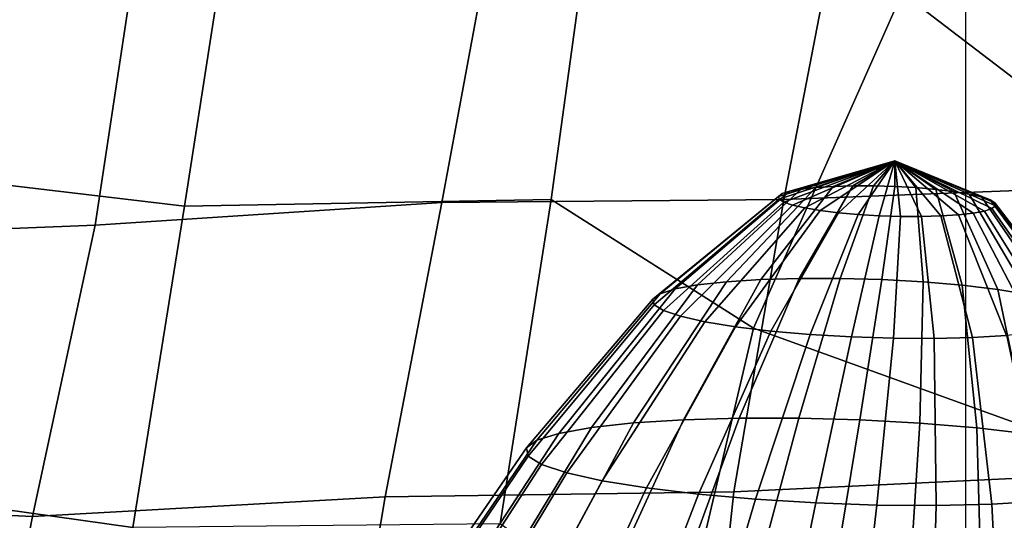
# Model space of a CAD drawing. Units: millimetres. Extents: x 4000 to 14000, y 4826 to 21557.
# Drawn here: x 5200 to 5226, y 5236 to 5249 of the extents above; entities that cross this region are included whole.
import ezdxf
from ezdxf.enums import TextEntityAlignment as Align

# ---------------------------------------------------------------- set-up
doc = ezdxf.new("R2010")
doc.units = ezdxf.units.MM
doc.layers.add('$PR - 3D FURNITURE', color=7, linetype='Continuous')
doc.styles.get("Standard").update_dxf_attribs({"font": 'arial.ttf'})

# ---------------------------------------------------------------- blocks, each defined once
blk = doc.blocks.new('3d Cushion Button 450x450x250 mm')
at = {"layer": '$PR - 3D FURNITURE'}
for points in [[(6.201, 2.51, 29.209), (4.966, -5.079, 25.522), (-1.698, 0.021, 18.486), (-2.414, 5.176, 25.119)], [(-30.142, -4.627, 10.723), (-29.153, 3.387, 13.001), (-19.639, 2.973, 13.67), (-20.988, -5.712, 13.109)], [(-19.639, 2.973, 13.67), (-9.975, 2.866, 13.856), (-11.132, -5.533, 12.334), (-20.988, -5.712, 13.109)], [(-1.698, 0.021, 18.486), (-5.693, -8.991, 21.849), (-11.132, -5.533, 12.334), (-9.975, 2.866, 13.856)], [(-22.209, 1.594, 434.872), (-23.392, -6.222, 436.771), (-14.07, -5.615, 433.201), (-12.63, 2.171, 432.588)], [(-3.388, 2.227, 436.393), (-12.63, 2.171, 432.588), (-14.07, -5.615, 433.201), (-4.881, -5.535, 437.41)], [(-4.881, -5.535, 437.41), (4.885, -5.162, 435.163), (6.417, 2.38, 436.012), (-3.388, 2.227, 436.393)], [(-22.209, 1.594, 434.872), (-31.899, 0.894, 432.971), (-33.081, -6.614, 437.573), (-23.392, -6.222, 436.771)], [(4.966, -5.079, 25.522), (3.326, -12.255, 21.497), (-5.693, -8.991, 21.849), (-1.698, 0.021, 18.486)], [(-5.024, -5.45, 238.771), (-4.927, -5.377, 239.336), (-1.896, -4.492, 238.901)], [(-5.009, -5.529, 238.205), (-5.024, -5.45, 238.771), (-1.896, -4.492, 238.901)], [(-4.882, -5.609, 237.662), (-5.009, -5.529, 238.205), (-1.896, -4.492, 238.901)], [(-4.927, -5.377, 239.336), (-4.721, -5.311, 239.88), (-1.896, -4.492, 238.901)], [(-4.649, -5.688, 237.162), (-4.882, -5.609, 237.662), (-1.896, -4.492, 238.901)], [(-4.721, -5.311, 239.88), (-4.414, -5.255, 240.382), (-1.896, -4.492, 238.901)], [(-4.317, -5.763, 236.724), (-4.649, -5.688, 237.162), (-1.896, -4.492, 238.901)], [(-4.414, -5.255, 240.382), (-4.019, -5.211, 240.822), (-1.896, -4.492, 238.901)], [(-3.9, -5.831, 236.366), (-4.317, -5.763, 236.724), (-1.896, -4.492, 238.901)], [(-4.019, -5.211, 240.822), (-3.55, -5.181, 241.184), (-1.896, -4.492, 238.901)], [(-3.415, -5.89, 236.1), (-3.9, -5.831, 236.366), (-1.896, -4.492, 238.901)], [(-3.55, -5.181, 241.184), (-3.026, -5.167, 241.453), (-1.896, -4.492, 238.901)], [(-2.879, -5.937, 235.937), (-3.415, -5.89, 236.1), (-1.896, -4.492, 238.901)], [(-3.026, -5.167, 241.453), (-2.466, -5.167, 241.62), (-1.896, -4.492, 238.901)], [(-2.313, -5.97, 235.884), (-2.879, -5.937, 235.937), (-1.896, -4.492, 238.901)], [(-2.466, -5.167, 241.62), (-1.893, -5.185, 241.678), (-1.896, -4.492, 238.901)], [(-1.74, -5.988, 235.942), (-2.313, -5.97, 235.884), (-1.896, -4.492, 238.901)], [(-1.181, -5.99, 236.109), (-1.74, -5.988, 235.942), (-1.896, -4.492, 238.901)], [(-0.658, -5.976, 236.379), (-1.181, -5.99, 236.109), (-1.896, -4.492, 238.901)], [(-0.189, -5.947, 236.741), (-0.658, -5.976, 236.379), (-1.896, -4.492, 238.901)], [(0.205, -5.904, 237.181), (-0.189, -5.947, 236.741), (-1.896, -4.492, 238.901)], [(0.51, -5.847, 237.683), (0.205, -5.904, 237.181), (-1.896, -4.492, 238.901)], [(0.715, -5.781, 238.227), (0.51, -5.847, 237.683), (-1.896, -4.492, 238.901)], [(0.812, -5.706, 238.792), (0.715, -5.781, 238.227), (-1.896, -4.492, 238.901)], [(0.796, -5.626, 239.357), (0.812, -5.706, 238.792), (-1.896, -4.492, 238.901)], [(0.67, -5.544, 239.899), (0.796, -5.626, 239.357), (-1.896, -4.492, 238.901)], [(0.437, -5.464, 240.399), (0.67, -5.544, 239.899), (-1.896, -4.492, 238.901)], [(0.106, -5.388, 240.836), (0.437, -5.464, 240.399), (-1.896, -4.492, 238.901)], [(-0.309, -5.32, 241.195), (0.106, -5.388, 240.836), (-1.896, -4.492, 238.901)], [(-0.793, -5.262, 241.461), (-0.309, -5.32, 241.195), (-1.896, -4.492, 238.901)], [(-1.328, -5.216, 241.624), (-0.793, -5.262, 241.461), (-1.896, -4.492, 238.901)], [(-1.893, -5.185, 241.678), (-1.328, -5.216, 241.624), (-1.896, -4.492, 238.901)], [(-22.385, -14.347, 12.433), (-31.475, -13.071, 9.604), (-30.142, -4.627, 10.723), (-20.988, -5.712, 13.109)], [(-4.414, -5.255, 240.382), (-4.721, -5.311, 239.88), (-7.802, -7.94, 240.629), (-7.199, -7.831, 241.613)], [(-4.019, -5.211, 240.822), (-4.414, -5.255, 240.382), (-7.199, -7.831, 241.613), (-6.421, -7.745, 242.475)], [(-3.55, -5.181, 241.184), (-4.019, -5.211, 240.822), (-6.421, -7.745, 242.475), (-5.499, -7.686, 243.184)], [(-6.224, -13.388, 437.873), (3.698, -12.918, 437.478), (4.885, -5.162, 435.163), (-4.881, -5.535, 437.41)], [(-3.026, -5.167, 241.453), (-3.55, -5.181, 241.184), (-5.499, -7.686, 243.184), (-4.468, -7.657, 243.711)], [(-2.466, -5.167, 241.62), (-3.026, -5.167, 241.453), (-4.468, -7.657, 243.711), (-3.368, -7.657, 244.036)], [(-1.893, -5.185, 241.678), (-2.466, -5.167, 241.62), (-3.368, -7.657, 244.036), (-2.242, -7.689, 244.147)], [(-1.328, -5.216, 241.624), (-1.893, -5.185, 241.678), (-2.242, -7.689, 244.147), (-1.132, -7.75, 244.04)], [(-0.793, -5.262, 241.461), (-1.328, -5.216, 241.624), (-1.132, -7.75, 244.04), (-0.082, -7.84, 243.719)], [(-0.309, -5.32, 241.195), (-0.793, -5.262, 241.461), (-0.082, -7.84, 243.719), (0.869, -7.953, 243.196)], [(-22.385, -14.347, 12.433), (-20.988, -5.712, 13.109), (-11.132, -5.533, 12.334), (-12.51, -14.256, 11.467)], [(-6.224, -13.388, 437.873), (-4.881, -5.535, 437.41), (-14.07, -5.615, 433.201), (-15.597, -13.523, 434.257)], [(-7.742, -17.684, 21.777), (-12.51, -14.256, 11.467), (-11.132, -5.533, 12.334), (-5.693, -8.991, 21.849)], [(-4.927, -5.377, 239.336), (-5.024, -5.45, 238.771), (-8.398, -8.211, 238.452), (-8.207, -8.068, 239.561)], [(-5.024, -5.45, 238.771), (-5.009, -5.529, 238.205), (-8.368, -8.363, 237.342), (-8.398, -8.211, 238.452)], [(-5.009, -5.529, 238.205), (-4.882, -5.609, 237.662), (-8.118, -8.519, 236.276), (-8.368, -8.363, 237.342)], [(-4.721, -5.311, 239.88), (-4.927, -5.377, 239.336), (-8.207, -8.068, 239.561), (-7.802, -7.94, 240.629)], [(0.106, -5.388, 240.836), (-0.309, -5.32, 241.195), (0.869, -7.953, 243.196), (1.684, -8.087, 242.492)], [(0.437, -5.464, 240.399), (0.106, -5.388, 240.836), (1.684, -8.087, 242.492), (2.334, -8.237, 241.634)], [(0.67, -5.544, 239.899), (0.437, -5.464, 240.399), (2.334, -8.237, 241.634), (2.791, -8.395, 240.654)], [(0.796, -5.626, 239.357), (0.67, -5.544, 239.899), (2.791, -8.395, 240.654), (3.04, -8.557, 239.59)], [(-15.597, -13.523, 434.257), (-14.07, -5.615, 433.201), (-23.392, -6.222, 436.771), (-25.081, -14.059, 437.195)], [(-4.882, -5.609, 237.662), (-4.649, -5.688, 237.162), (-7.658, -8.674, 235.295), (-8.118, -8.519, 236.276)], [(-4.649, -5.688, 237.162), (-4.317, -5.763, 236.724), (-7.005, -8.821, 234.435), (-7.658, -8.674, 235.295)], [(-4.317, -5.763, 236.724), (-3.9, -5.831, 236.366), (-6.184, -8.954, 233.731), (-7.005, -8.821, 234.435)], [(0.51, -5.847, 237.683), (0.715, -5.781, 238.227), (2.882, -8.863, 237.376), (2.48, -8.994, 236.31)], [(0.715, -5.781, 238.227), (0.812, -5.706, 238.792), (3.07, -8.714, 238.484), (2.882, -8.863, 237.376)], [(0.812, -5.706, 238.792), (0.796, -5.626, 239.357), (3.04, -8.557, 239.59), (3.07, -8.714, 238.484)], [(-3.9, -5.831, 236.366), (-3.415, -5.89, 236.1), (-5.227, -9.07, 233.209), (-6.184, -8.954, 233.731)], [(-3.415, -5.89, 236.1), (-2.879, -5.937, 235.937), (-4.174, -9.163, 232.89), (-5.227, -9.07, 233.209)], [(-2.879, -5.937, 235.937), (-2.313, -5.97, 235.884), (-3.062, -9.229, 232.785), (-4.174, -9.163, 232.89)], [(-2.313, -5.97, 235.884), (-1.74, -5.988, 235.942), (-1.935, -9.266, 232.898), (-3.062, -9.229, 232.785)], [(-1.74, -5.988, 235.942), (-1.181, -5.99, 236.109), (-0.837, -9.272, 233.226), (-1.935, -9.266, 232.898)], [(-1.181, -5.99, 236.109), (-0.658, -5.976, 236.379), (0.191, -9.247, 233.755), (-0.837, -9.272, 233.226)], [(-0.658, -5.976, 236.379), (-0.189, -5.947, 236.741), (1.109, -9.19, 234.464), (0.191, -9.247, 233.755)], [(-0.189, -5.947, 236.741), (0.205, -5.904, 237.181), (1.882, -9.105, 235.327), (1.109, -9.19, 234.464)], [(0.205, -5.904, 237.181), (0.51, -5.847, 237.683), (2.48, -8.994, 236.31), (1.882, -9.105, 235.327)], [(-23.392, -6.222, 436.771), (-33.081, -6.614, 437.573), (-34.561, -13.607, 434.535), (-25.081, -14.059, 437.195)], [(11.028, -7.366, 12.787), (10.073, -15.16, 9.779), (0.813, -16.111, 14.164), (3.326, -12.255, 21.497)], [(-4.468, -7.657, 243.711), (-5.499, -7.686, 243.184), (-7.579, -11.454, 244.881), (-6.078, -11.41, 245.643)], [(-3.368, -7.657, 244.036), (-4.468, -7.657, 243.711), (-6.078, -11.41, 245.643), (-4.477, -11.41, 246.112)], [(-2.242, -7.689, 244.147), (-3.368, -7.657, 244.036), (-4.477, -11.41, 246.112), (-2.838, -11.454, 246.27)], [(-7.802, -7.94, 240.629), (-8.207, -8.068, 239.561), (-11.523, -12.007, 239.627), (-10.933, -11.822, 241.177)], [(-7.199, -7.831, 241.613), (-7.802, -7.94, 240.629), (-10.933, -11.822, 241.177), (-10.054, -11.665, 242.604)], [(-6.421, -7.745, 242.475), (-7.199, -7.831, 241.613), (-10.054, -11.665, 242.604), (-8.922, -11.54, 243.855)], [(-5.499, -7.686, 243.184), (-6.421, -7.745, 242.475), (-8.922, -11.54, 243.855), (-7.579, -11.454, 244.881)], [(-1.132, -7.75, 244.04), (-2.242, -7.689, 244.147), (-2.838, -11.454, 246.27), (-1.224, -11.542, 246.112)], [(-0.082, -7.84, 243.719), (-1.132, -7.75, 244.04), (-1.224, -11.542, 246.112), (0.304, -11.671, 245.644)], [(0.869, -7.953, 243.196), (-0.082, -7.84, 243.719), (0.304, -11.671, 245.644), (1.688, -11.836, 244.883)], [(-8.207, -8.068, 239.561), (-8.398, -8.211, 238.452), (-11.802, -12.213, 238.017), (-11.523, -12.007, 239.627)], [(1.684, -8.087, 242.492), (0.869, -7.953, 243.196), (1.688, -11.836, 244.883), (2.874, -12.031, 243.86)], [(-8.398, -8.211, 238.452), (-8.368, -8.363, 237.342), (-11.757, -12.432, 236.406), (-11.802, -12.213, 238.017)], [(-8.368, -8.363, 237.342), (-8.118, -8.519, 236.276), (-11.391, -12.657, 234.858), (-11.757, -12.432, 236.406)], [(-8.118, -8.519, 236.276), (-7.658, -8.674, 235.295), (-10.718, -12.88, 233.431), (-11.391, -12.657, 234.858)], [(-7.658, -8.674, 235.295), (-7.005, -8.821, 234.435), (-9.766, -13.092, 232.182), (-10.718, -12.88, 233.431)], [(-7.005, -8.821, 234.435), (-6.184, -8.954, 233.731), (-8.568, -13.287, 231.159), (-9.766, -13.092, 232.182)], [(-6.184, -8.954, 233.731), (-5.227, -9.07, 233.209), (-7.175, -13.456, 230.4), (-8.568, -13.287, 231.159)], [(-5.693, -8.991, 21.849), (3.326, -12.255, 21.497), (0.813, -16.111, 14.164), (-7.742, -17.684, 21.777)], [(-5.227, -9.07, 233.209), (-4.174, -9.163, 232.89), (-5.639, -13.592, 229.934), (-7.175, -13.456, 230.4)], [(-4.174, -9.163, 232.89), (-3.062, -9.229, 232.785), (-4.019, -13.69, 229.781), (-5.639, -13.592, 229.934)], [(-3.062, -9.229, 232.785), (-1.935, -9.266, 232.898), (-2.379, -13.746, 229.944), (-4.019, -13.69, 229.781)], [(-0.837, -9.272, 233.226), (0.191, -9.247, 233.755), (0.713, -13.722, 231.185), (-0.781, -13.757, 230.419)], [(0.191, -9.247, 233.755), (1.109, -9.19, 234.464), (2.047, -13.641, 232.214), (0.713, -13.722, 231.185)], [(-1.935, -9.266, 232.898), (-0.837, -9.272, 233.226), (-0.781, -13.757, 230.419), (-2.379, -13.746, 229.944)], [(-8.922, -11.54, 243.855), (-10.054, -11.665, 242.604), (-12.789, -16.195, 243.369), (-11.343, -16.037, 244.958)], [(-7.579, -11.454, 244.881), (-8.922, -11.54, 243.855), (-11.343, -16.037, 244.958), (-9.628, -15.927, 246.261)], [(-6.078, -11.41, 245.643), (-7.579, -11.454, 244.881), (-9.628, -15.927, 246.261), (-7.711, -15.87, 247.227)], [(-4.477, -11.41, 246.112), (-6.078, -11.41, 245.643), (-7.711, -15.87, 247.227), (-5.667, -15.868, 247.82)], [(-2.838, -11.454, 246.27), (-4.477, -11.41, 246.112), (-5.667, -15.868, 247.82), (-3.575, -15.922, 248.018)], [(-1.224, -11.542, 246.112), (-2.838, -11.454, 246.27), (-3.575, -15.922, 248.018), (-1.515, -16.033, 247.813)], [(0.304, -11.671, 245.644), (-1.224, -11.542, 246.112), (-1.515, -16.033, 247.813), (0.434, -16.196, 247.213)], [(-10.933, -11.822, 241.177), (-11.523, -12.007, 239.627), (-14.665, -16.628, 239.584), (-13.912, -16.394, 241.555)], [(-10.054, -11.665, 242.604), (-10.933, -11.822, 241.177), (-13.912, -16.394, 241.555), (-12.789, -16.195, 243.369)], [(1.688, -11.836, 244.883), (0.304, -11.671, 245.644), (0.434, -16.196, 247.213), (2.2, -16.406, 246.243)], [(-11.523, -12.007, 239.627), (-11.802, -12.213, 238.017), (-15.019, -16.888, 237.534), (-14.665, -16.628, 239.584)], [(-11.802, -12.213, 238.017), (-11.757, -12.432, 236.406), (-14.961, -17.165, 235.484), (-15.019, -16.888, 237.534)], [(-11.757, -12.432, 236.406), (-11.391, -12.657, 234.858), (-14.491, -17.45, 233.513), (-14.961, -17.165, 235.484)], [(-11.391, -12.657, 234.858), (-10.718, -12.88, 233.431), (-13.629, -17.732, 231.696), (-14.491, -17.45, 233.513)], [(-10.718, -12.88, 233.431), (-9.766, -13.092, 232.182), (-12.409, -18.003, 230.104), (-13.629, -17.732, 231.696)], [(2.53, -19.399, 432.89), (3.698, -12.918, 437.478), (-6.224, -13.388, 437.873), (-7.053, -21.051, 436.8)], [(-33.108, -21.826, 9.474), (-31.475, -13.071, 9.604), (-22.385, -14.347, 12.433), (-23.911, -23.127, 12.239)], [(-9.766, -13.092, 232.182), (-8.568, -13.287, 231.159), (-10.879, -18.251, 228.799), (-12.409, -18.003, 230.104)], [(-7.053, -21.051, 436.8), (-6.224, -13.388, 437.873), (-15.597, -13.523, 434.257), (-16.944, -21.48, 436.736)], [(-8.568, -13.287, 231.159), (-7.175, -13.456, 230.4), (-9.097, -18.467, 227.831), (-10.879, -18.251, 228.799)], [(-7.175, -13.456, 230.4), (-5.639, -13.592, 229.934), (-7.134, -18.642, 227.237), (-9.097, -18.467, 227.831)], [(-26.467, -21.11, 434.193), (-25.081, -14.059, 437.195), (-34.561, -13.607, 434.535), (-36.198, -21.003, 432.473)], [(-15.597, -13.523, 434.257), (-25.081, -14.059, 437.195), (-26.467, -21.11, 434.193), (-16.944, -21.48, 436.736)], [(-5.639, -13.592, 229.934), (-4.019, -13.69, 229.781), (-5.065, -18.77, 227.039), (-7.134, -18.642, 227.237)], [(-4.019, -13.69, 229.781), (-2.379, -13.746, 229.944), (-2.972, -18.844, 227.245), (-5.065, -18.77, 227.039)], [(-2.379, -13.746, 229.944), (-0.781, -13.757, 230.419), (-0.933, -18.86, 227.847), (-2.972, -18.844, 227.245)], [(-0.781, -13.757, 230.419), (0.713, -13.722, 231.185), (0.972, -18.817, 228.82), (-0.933, -18.86, 227.847)], [(0.713, -13.722, 231.185), (2.047, -13.641, 232.214), (2.672, -18.716, 230.127), (0.972, -18.817, 228.82)]]:
    blk.add_3dface(points, dxfattribs=at)
for tag, p in [('MODEL', (0.919, 95.426)), ('CODE', (0.919, 15.105)), ('DIMENSION', (0.919, -65.215)), ('DESCRIPTION', (0.919, -145.536))]:
    blk.add_attdef(tag, text='', height=50, dxfattribs=at).set_placement(p, align=Align.CENTER)

msp = doc.modelspace()

# ---------------------------------------------------------------- linework, layer by layer
msp.add_line((5225, 5375), (5225, 5125))

# ---------------------------------------------------------------- block references
at = {"layer": '$PR - 3D FURNITURE'}
msp.add_blockref('3d Cushion Button 450x450x250 mm', (5225, 5250), dxfattribs=at)

doc.saveas('drawing.dxf')
